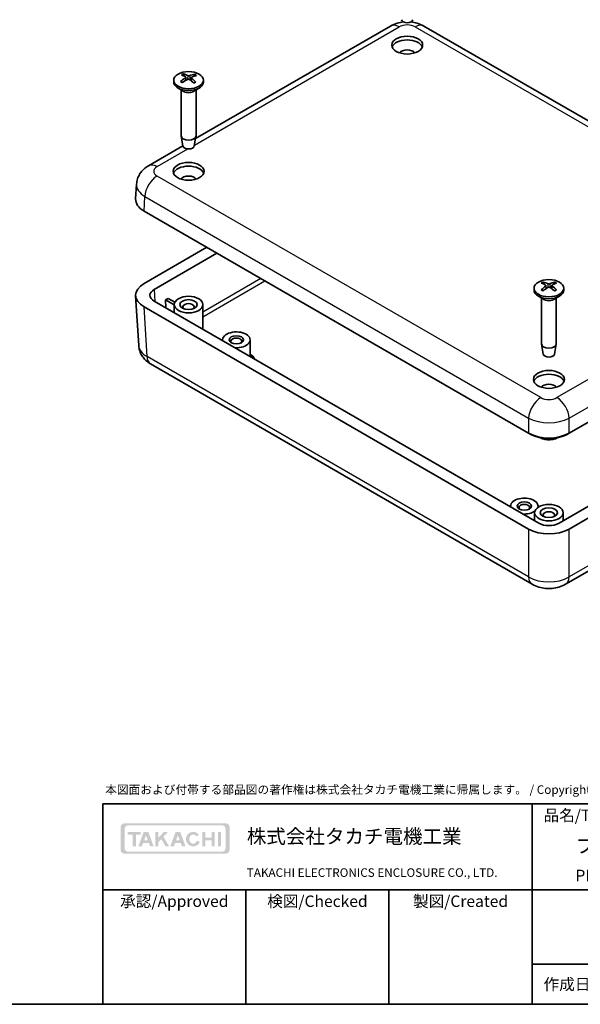
# Model space of a CAD drawing. Units: millimetres. Extents: x 14 to 2195, y 8 to 430.
# Drawn here: x 210 to 308, y 8 to 180 of the extents above; entities that cross this region are included whole.
import ezdxf
from ezdxf.enums import TextEntityAlignment as Align

# ---------------------------------------------------------------- set-up
doc = ezdxf.new("R2010")
doc.units = ezdxf.units.MM
doc.linetypes.add('CHAIN', pattern=[0.35429999999999995, 0.2362, -0.0295, 0.0591, -0.0295])
for name, color, linetype, lineweight in [('Border (ISO)', 7, 'Continuous', 35), ('Hatch (ISO)', 1, 'Continuous', 18), ('Title (ISO)', 7, 'Continuous', 35), ('Visible (ISO)', 7, 'Continuous', 35), ('Visible Narrow (ISO)', 7, 'Continuous', 25)]:
    doc.layers.add(name, color=color, linetype=linetype, lineweight=lineweight)
doc.styles.add('Note Text (TK)', font='txt')
doc.styles.add('takachi1', font='txt', dxfattribs={"height": 2.5})
doc.styles.add('文字スタイル67', font='arial.ttf')

# ---------------------------------------------------------------- blocks, each defined once
blk = doc.blocks.new('図面枠 tk図枠')
at = {"layer": 'Border (ISO)'}
blk.add_line((14.50000000000001, 8.000000000000007), (405.4999999999999, 8.000000000000007), dxfattribs=at)
blk = doc.blocks.new('表題欄 tk表題欄')
at = {"layer": 'Hatch (ISO)'}
h = blk.add_hatch(color=256, dxfattribs=at)
edge = h.paths.add_edge_path(flags=0)
edge.add_arc((95.57537688673352, 236.2990653650367), 0.5958259999999996, 269.9999999999897, 360)
edge.add_line((96.17120288673351, 236.2990653650368), (96.17120288673348, 239.7107813650365))
edge.add_arc((95.5753768867335, 239.7107813650366), 0.5958259999999996, 0, 90.0000000000068)
edge.add_line((95.57537688673342, 240.3066073650366), (79.13710888673356, 240.3066073650366))
edge.add_arc((79.13710888673353, 239.7107813650366), 0.5958259999999996, 89.99999999999744, 180)
edge.add_line((78.54128288673353, 239.7107813650365), (78.54128288673331, 236.2990653650368))
edge.add_arc((79.13710888673332, 236.2990653650365), 0.5958259999999996, 180, 270.0000000000231)
edge.add_line((79.13710888673356, 235.7032393650365), (95.57537688673342, 235.7032393650367))
edge = h.paths.add_edge_path()
edge.add_line((77.83935088673357, 239.9556413650366), (77.83935088673357, 236.0542053650368))
edge.add_arc((78.54128288673346, 236.0542053650367), 0.7019319999998935, 180, 270.0000000000087)
edge.add_line((78.54128288673357, 235.3522733650368), (96.17120288673352, 235.3522733650368))
edge.add_arc((96.17120288673351, 236.0542053650367), 0.7019319999998921, 270, 360)
edge.add_line((96.8731348867334, 236.0542053650368), (96.87313488673352, 239.9556413650366))
edge.add_arc((96.1712028867336, 239.9556413650367), 0.7019319999998921, 0, 90.00000000000873)
edge.add_line((96.17120288673348, 240.6575733650367), (78.54128288673357, 240.6575733650366))
edge.add_arc((78.54128288673357, 239.9556413650366), 0.7019319999999984, 90, 180)
for points in [[(79.07181288673355, 239.1476033650369), (79.07181288673355, 238.6578833650367), (79.92066088673353, 238.6578833650367), (79.92066088673353, 236.6581933650368), (80.50832488673353, 236.6581933650368), (80.50832488673353, 238.6578833650367), (81.35717288673355, 238.6578833650367), (81.35717288673355, 239.1476033650369)], [(85.68407849525303, 236.6581933650368), (84.9434673993943, 237.8918698287545), (84.41792288673358, 237.3246628822781), (84.41792288673358, 236.6581933650368), (83.89555488673355, 236.6581933650368), (83.89555488673355, 239.1476033650369), (84.41792288673358, 239.1476033650369), (84.41792288673358, 238.0993979968839), (85.38913556809511, 239.1476033650369), (86.10696490847272, 239.1476033650369), (85.31925422435492, 238.2974470774499), (86.30334488673353, 236.6581933650368)], [(92.09142939614459, 239.1476033650369), (92.09142939614459, 236.6581933650368), (92.60971639614465, 236.6581933650368), (92.60971639614465, 237.6580383650368), (93.76872039614462, 237.6580383650368), (93.76872039614462, 236.6581933650368), (94.28700739614459, 236.6581933650368), (94.28700739614459, 239.1476033650369), (93.76872039614462, 239.1476033650369), (93.76872039614462, 238.1477583650367), (92.60971639614465, 238.1477583650367), (92.60971639614465, 239.1476033650369)], [(94.84202339614467, 239.1476033650369), (94.84202339614467, 236.6581933650368), (95.36439139614473, 236.6581933650368), (95.36439139614473, 239.1476033650369)]]:
    blk.add_hatch(color=256, dxfattribs=at).paths.add_polyline_path(points)
h = blk.add_hatch(color=256, dxfattribs=at)
h.paths.add_polyline_path([(82.59020695886475, 237.7110913650368), (81.95242681460243, 237.7110913650368), (82.27131688673356, 238.5794973650367)], flags=0)
h.paths.add_polyline_path([(82.77903014574996, 237.1968853650368), (81.76360362771717, 237.1968853650368), (81.56578886050404, 236.6581933650368), (80.94907288673355, 236.6581933650368), (81.86321688673357, 239.1476033650369), (82.67941688673353, 239.1476033650369), (83.59356088673351, 236.6581933650368), (82.97684491296302, 236.6581933650368)])
h = blk.add_hatch(color=256, dxfattribs=at)
h.paths.add_polyline_path([(87.52707281460246, 237.7110913650368), (88.16485295886469, 237.7110913650368), (87.84596288673359, 238.5794973650367)], flags=0)
h.paths.add_polyline_path([(87.14043486050403, 236.6581933650368), (87.3382496277172, 237.1968853650368), (88.35367614574989, 237.1968853650368), (88.551490912963, 236.6581933650368), (89.16820688673343, 236.6581933650368), (88.25406288673352, 239.1476033650369), (87.43786288673356, 239.1476033650369), (86.52371888673358, 236.6581933650368)])
h = blk.add_hatch(color=256, dxfattribs=at)
edge = h.paths.add_edge_path()
edge.add_arc((90.52309888673334, 237.9028983650369), 1.273272000000011, 38.55054079078439, 336.5820184016556)
edge.add_line((91.69149139614446, 237.3968543650369), (91.17255542714857, 237.6216113977801))
edge.add_ellipse((90.52309888673352, 237.9028983650369), major_axis=(0, -0.7998759999999119), ratio=0.8673469387756529, start_angle=128.5505407907963, end_angle=426.582018401653, ccw=False)
edge.add_line((91.09381514418376, 238.3576891122095), (91.51887237036831, 238.6964075050431))
at = {"layer": 'Title (ISO)'}
for p, q in [((74.70882392282105, 244.052739026017), (255.7088239228211, 244.052739026017)), ((74.70882392282105, 209.052739026017), (74.70882392282105, 244.052739026017)), ((149.7088239228211, 244.052739026017), (149.7088239228211, 209.052739026017)), ((230.7088239228211, 244.052739026017), (230.7088239228211, 209.052739026017)), ((255.7088239228211, 244.052739026017), (255.7088239228211, 209.052739026017)), ((243.2088239228211, 239.552739026017), (251.2088239228211, 240.5527390260171)), ((243.2088239228211, 239.552739026017), (243.2088239228211, 235.552739026017)), ((251.2088239228211, 234.552739026017), (251.2088239228211, 240.5527390260171)), ((243.2088239228211, 235.552739026017), (251.2088239228211, 234.552739026017)), ((230.7088239228211, 231.052739026017), (255.7088239228211, 231.052739026017)), ((74.70882392282105, 229.052739026017), (230.7088239228211, 229.052739026017)), ((99.70882392282108, 229.052739026017), (99.70882392282108, 209.052739026017)), ((124.708823922821, 229.052739026017), (124.708823922821, 209.052739026017)), ((230.7088239228211, 220.052739026017), (255.7088239228211, 220.052739026017)), ((149.7088239228211, 216.052739026017), (230.7088239228211, 216.052739026017)), ((255.7088239228211, 209.052739026017), (74.70882392282105, 209.052739026017))]:
    blk.add_line(p, q, dxfattribs=at)
at = {"layer": 'Title (ISO)', "color": 4, "linetype": 'CHAIN', "lineweight": 18, "ltscale": 8.889559745788574}
blk.add_line((238.2088239228211, 241.552739026017), (238.2088239228211, 233.552739026017), dxfattribs=at)
at = {"layer": 'Title (ISO)', "color": 4, "linetype": 'CHAIN', "lineweight": 18, "ltscale": 20.00163269042969}
blk.add_line((252.2088239228211, 237.552739026017), (234.2088239228211, 237.552739026017), dxfattribs=at)
at = {"layer": 'Title (ISO)'}
for radius in [3, 2]:
    blk.add_circle((238.2088239228211, 237.552739026017), radius, dxfattribs=at)
at = {"layer": 'Title (ISO)', "color": 1, "char_height": 2.000000029802322, "line_spacing_factor": 1.5, "style": 'Note Text (TK)'}
for s, insert, attachment_point in [('\\fＭＳ Ｐゴシック|b0|i0;\\H2.0000;品名/Title', (151.708823922821, 242.052739026017), 4), ('\\fＭＳ Ｐゴシック|b0|i0;\\H2.0000;尺度/Scale', (232.7088239228211, 229.052739026017), 4), ('\\fＭＳ Ｐゴシック|b0|i0;\\H2.0000;承認/Approved', (87.20882392282108, 227.052739026017), 5), ('\\fＭＳ Ｐゴシック|b0|i0;\\H2.0000;検図/Checked', (112.208823922821, 227.052739026017), 5), ('\\fＭＳ Ｐゴシック|b0|i0;\\H2.0000;製図/Created', (137.2088239228211, 227.052739026017), 5), ('\\fＭＳ Ｐゴシック|b0|i0;\\H2.0000;作成日/Date', (151.708823922821, 212.552739026017), 4)]:
    blk.add_mtext(s, dxfattribs=dict(at, insert=insert, attachment_point=attachment_point))
at = {"layer": 'Title (ISO)', "color": 7, "line_spacing_factor": 1.5, "style": 'Note Text (TK)'}
for s, insert, char_height, attachment_point in [('株式会社タカチ電機工業', (99.87313488673345, 238.052739026017), 2.5, 4), ('\\fArial|b0|i0;\\H1.4986;TAKACHI ELECTRONICS ENCLOSURE CO., LTD.', (99.87313488673342, 232.052739026017), 1.49859994649887, 4), ('\\fＭＳ Ｐゴシック|b0|i0;\\H2.0000;/', (243.2088239228211, 214.552739026017), 2.000000029802322, 5)]:
    blk.add_mtext(s, dxfattribs=dict(at, insert=insert, char_height=char_height, attachment_point=attachment_point))
at = {"layer": 'Title (ISO)', "color": 7}
for tag, p, height, style in [('<品名>_001', (157.3395057354996, 235.5044435297737), 2.5, 'Note Text (TK)'), ('<Title>_001', (157.2777188673935, 230.5513747487906), 2.000000029802322, '文字スタイル67'), ('<尺度>_001', (241.3196193166189, 222.302739026017), 2.5, 'Note Text (TK)'), ('<ページ_No.>_001', (238.0980284456275, 213.302739026017), 2.5, 'Note Text (TK)'), ('<総ページ数>_001', (246.7855284409709, 213.302739026017), 2.5, 'Note Text (TK)'), ('作成日_001', (176.1150736592991, 211.2601253517655), 2.5, 'Note Text (TK)')]:
    blk.add_attdef(tag, p, '', height=height, dxfattribs=dict(at, style=style))
at = {"layer": 'Title (ISO)', "color": 7, "style": 'Note Text (TK)'}
blk.add_attdef('<承認>', text='', height=2.5, dxfattribs=at).set_placement((87.20882392282108, 217.052739026017), align=Align.MIDDLE_CENTER)

msp = doc.modelspace()

# ---------------------------------------------------------------- linework, layer by layer
at = {"layer": 'Visible (ISO)'}
for p, q in [((240.719753486297, 159.1677344864218), (274.7684169165176, 178.8257394834066)), ((280.5951210398809, 178.8257394834066), (339.3925218116307, 144.8790443201866)), ((236.8980027941258, 169.3739760856995), (236.8980027941258, 169.0473774533284)), ((238.990780060195, 169.8744340542189), (239.0456670323385, 169.363177114763)), ((240.0052448115218, 169.8230408320613), (239.9456264612388, 169.2677124160315)), ((242.0980027941259, 169.3739760856995), (242.0980027941259, 169.0473774533284)), ((238.5580533004647, 167.4671664361062), (237.6595251630408, 167.9859318981224)), ((238.1980027941259, 167.6750416928628), (238.1980027941259, 159.6576667726595)), ((240.437952287787, 167.4671664361062), (241.3364804252109, 167.9859318981224)), ((240.7980027941259, 167.6750416928628), (240.7980027941259, 159.6576667726595)), ((238.4979731418231, 157.8853880422754), (238.204432099605, 159.5831128586629)), ((240.4980324464286, 157.8853880422754), (240.7915734886468, 159.5831128586629)), ((232.491029398856, 154.4168784194506), (238.4980360551257, 157.8850253294717)), ((230.2566208126852, 148.6539369585448), (230.412080503871, 151.2241751251308)), ((298.8971261655242, 107.727240756516), (231.7176744493452, 146.5133152888634)), ((231.7176744493452, 133.8551313462031), (242.6799833094653, 140.1842233175332)), ((233.4886733427115, 132.8351323546136), (244.4488277946994, 139.1629804778287)), ((299.8305063197284, 133.0398782344158), (299.8305063197284, 132.7132796020448)), ((301.9219362584072, 133.5149139687267), (301.9789339215571, 132.9839965272986)), ((302.9390765544837, 133.5144517197931), (302.8820366147992, 132.9831404841573)), ((305.0305063197284, 133.0398782344158), (305.0305063197284, 132.7132796020448)), ((230.2566208126852, 131.7145096765218), (230.782471197549, 123.0205471529778)), ((300.6638162426265, 92.0115475353171), (233.4886733427115, 130.7951343714346)), ((235.4842854907032, 131.0297671210808), (235.9085495594152, 131.2747160953591)), ((236.9980027941258, 130.1558220284728), (235.4842854907032, 131.0297671210808)), ((235.5262254743974, 129.6187530997178), (235.4842854907032, 131.0297671210808)), ((235.9085495594152, 131.2747160953591), (237.0986684147749, 130.5876006538495)), ((301.4905568260672, 131.1330685848226), (300.5920286886434, 131.6518340468387)), ((301.1305063197284, 131.3409438415792), (301.1305063197283, 123.3235689213759)), ((303.3704558133895, 131.1330685848226), (304.2689839508134, 131.6518340468387)), ((303.7305063197284, 131.3409438415792), (303.7305063197284, 123.3235689213759)), ((348.3946008485824, 132.2246251226283), (305.9638864739326, 107.727240756516)), ((298.8971261655244, 90.98906084749756), (231.7176744493452, 129.775135379845)), ((236.9980027941258, 128.7690220679854), (236.9980027941258, 130.1821402011686)), ((241.9980027941258, 125.8822707220373), (241.9980027941258, 130.1821402011686)), ((245.448933879939, 123.8898747306882), (245.448933879939, 124.0298384638782)), ((250.248933879939, 121.118593438578), (250.248933879939, 124.0298384638782)), ((301.4304766674257, 121.5512901909918), (301.1369356252075, 123.2490150073793)), ((303.4305359720311, 121.5512901909918), (303.7240770142493, 123.2490150073793)), ((232.861420092534, 119.827843858658), (299.5171542580469, 81.34413779516703)), ((346.6236019552164, 116.5064442051993), (304.1971963968307, 92.0115475353171)), ((348.3946008485828, 115.4864452136098), (305.9638864739327, 90.98906084749756)), ((298.8971261655242, 107.727240756516), (299.2485258043889, 107.5243600804244)), ((305.6124868350678, 107.5243600804244), (305.9638864739326, 107.727240756516)), ((305.3438583814103, 81.34413779516704), (347.2508552053939, 105.5391536924228)), ((295.7383681579262, 94.85525631289833), (295.7383681579262, 94.99522004608829)), ((300.5383681579262, 94.79140745712085), (300.5383681579262, 94.99522004608829)), ((299.9305063197286, 92.43492421670167), (299.9305063197286, 93.84804234988484)), ((304.9305063197286, 92.43492421670163), (304.9305063197286, 93.84804234988484))]:
    msp.add_line(p, q, dxfattribs=at)
for centre, major_axis, ratio, start_param, end_param in [((277.6817689781993, 179.9884316377597), (-1.005000000000005, -1.3e-15), 0.5773502691896252, 0.0994957437244243, 3.042096909865425), ((277.6817689781993, 174.8445031779152), (2.699999999999982, 1e-16), 0.577350269189626, 0.211077002365773, 2.930515651223998), ((277.6817689781993, 173.8238824517555), (-1.45, -8.69e-14), 0.5773502691896257, 3.534303217058235, 5.890474743710241), ((239.6610314672761, 165.0502784350481), (2.933028689473221, -5.230000361940542), 0.4623967153245618, 2.451694561867117, 2.644963855801231), ((239.3471560829704, 164.8894983059876), (-2.504775878266104, 5.448087635017293), 0.6162162065394275, 5.636904023721589, 5.830173317655602), ((239.6303772970633, 164.8797273318144), (-3.076445574526653, -5.146945084819482), 0.6817659673469179, 3.654324849582977, 3.847594143517022), ((239.4980027941258, 169.0473774533284), (2.600000000000005, 7e-16), 0.5773502691896254, 3.141592653589794, 6.283185307179588), ((239.6441076435686, 164.8867605908514), (-2.65324943082234, -5.377344003968205), 0.6345824993120912, 3.97115927677939, 4.164428570713438), ((239.3656282911884, 165.0679766284723), (3.814215861373245, 4.62680434447156), 0.5811271842733547, 0.9705739397254156, 1.163843233659434), ((239.6488495052813, 165.0582056542989), (3.298299850012437, -5.00767203185087), 0.5155774234658638, 2.046966102890053, 2.240235396824125), ((239.3349741209755, 164.8974255252386), (-2.11416682872175, 5.611226220667303), 0.5630354983981296, 5.308787456033184, 5.502056749967194), ((239.3518979446831, 165.0609433694353), (3.434571059954238, 4.915209325481012), 0.533943716238529, 0.5563741331280952, 0.749643427062118), ((239.4980027941258, 159.6576667726596), (1.300000000000003, -2e-15), 0.5773502691896255, 3.141592653589804, 6.283185307179597), ((239.4980027941258, 157.9430239527113), (-1.005000000000004, -1.1e-15), 0.5773502691896255, 0.0994957437244247, 3.042096909865395), ((239.4980027941258, 152.7990954928666), (2.699999999999986, 1e-16), 0.577350269189626, 0.2110770023657841, 2.930515651224009), ((239.4980027941258, 151.778474766707), (-1.449999999999995, -8.66e-14), 0.5773502691896258, 3.534303217058257, 5.890474743710261), ((235.2596722360778, 148.5533132720425), (-5.006093587528566, -3.1e-15), 0.5766474987882249, 6.24832117717983, 7.067974482991413), ((235.2596722360778, 131.8151333630241), (-5.006093587528583, 0), 0.5766474987882249, 5.498396131367753, 7.067974482991418), ((235.2596722360778, 131.8151333630241), (-2.503046793764291, 0), 0.5766474987882249, 5.498396131367753, 7.067974482991418), ((302.4305063197284, 132.7132796020448), (2.600000000000004, -4.9e-15), 0.577350269189625, 3.141592653589812, 6.283185307179605), ((302.5852726541383, 128.5578014208905), (-2.380754907519532, -5.503414135742789), 0.6001090347832156, 3.945382155041587, 4.13865144897565), ((302.5854248730074, 128.7216109126287), (3.178835049575593, -5.084345464930663), 0.4988267326230534, 2.423621756176647, 2.616891050110741), ((302.2887262112963, 128.7291963972978), (3.556425762911308, 4.82777349013734), 0.5497148730328599, 0.9345749492471533, 1.127844243181162), ((302.288560065708, 128.5503997440267), (-2.7823281978025, 5.311705082069714), 0.649764078323111, 5.609391737611693, 5.802661031545709), ((302.5724525737488, 128.7291085136926), (3.55178486626532, -4.831188812594906), 0.549125295249548, 2.014369894370775, 2.207639188304831), ((302.5722864281604, 128.5503118604216), (-2.787466394988273, -5.309010470509841), 0.6503536561064232, 3.62265239549133, 3.815921689425378), ((302.2755877664494, 128.5578973450907), (-2.375911152507107, 5.505506995233411), 0.5994655156966208, 5.286560788201283, 5.4798300821353), ((302.2757399853186, 128.7217068368289), (3.183344765196304, 5.081523116651935), 0.4994702517096538, 0.5252379793748663, 0.7185072733088891), ((239.4980027941258, 129.7738919107048), (0.9999999999999984, 2e-16), 0.5773502691896257, 5.724195441154602, 9.983767826794363), ((247.848933879939, 124.0298384638782), (-2.399999999999998, -4e-16), 0.5773502691896258, 1.463871568257897, 6.390110065716574), ((247.848933879939, 123.7848894895999), (0.9499999999999976, 1e-16), 0.5773502691896257, 5.645349266282289, 10.06261400166665), ((302.4305063197284, 123.3235689213759), (1.300000000000003, -2.3e-15), 0.577350269189625, 3.1415926535898, 6.283185307179593), ((247.8489338799389, 120.3556038497034), (3.200000000000041, 3e-16), 0.5773502691896257, 0.1801329167800967, 0.722734247813416), ((302.4305063197284, 121.6089261014277), (-1.005000000000004, 8e-16), 0.577350269189625, 0.099495743724428, 3.042096909865398), ((302.4305063197283, 116.464997641583), (2.699999999999992, 3e-16), 0.5773502691896258, 0.2110770023657813, 2.930515651224011), ((302.4305063197283, 115.4443769154233), (-1.449999999999995, -8.66e-14), 0.5773502691896258, 3.534303217058257, 5.890474743710261), ((302.4305063197283, 109.7722141321552), (4.999999999999984, 3.1e-15), 0.578053896069617, 3.927599804572853, 5.497178156196522), ((302.4305063197284, 109.3614773875117), (4.499999999999987, 2.692e-13), 0.5773502691896258, 3.926990816986995, 5.497787143781888), ((298.1383681579262, 94.99522004608829), (-2.399999999999999, -5e-16), 0.5773502691896254, 2.978000086000439, 6.390110065716587), ((298.1383681579262, 94.75027107180998), (0.9500000000000003, 2e-16), 0.5773502691896257, 5.645349266282312, 10.06261400166667), ((298.1383681579262, 94.99522004608829), (-2.399999999999996, 1.435e-13), 0.5773502691896257, 1.463871568258024, 2.438072500744693), ((302.4305063197286, 93.43979405942098), (1, 2e-16), 0.5773502691896257, 5.724195441154601, 9.983767826794363), ((302.4305063197286, 93.03403422313667), (-2.499999999999999, 2.5e-15), 0.5780538960696172, 0.786007150983065, 2.355585502606743), ((302.4305063197286, 93.03403422313667), (-5, 5e-15), 0.5780538960696173, 0.786007150983065, 2.355585502606739)]:
    msp.add_ellipse(centre, major_axis=major_axis, ratio=ratio, start_param=start_param, end_param=end_param, dxfattribs=at)
for centre, major_axis, ratio in [((277.6817689781993, 175.4977004426574), (-2.699999999999991, -6e-16), 0.5773502691896258), ((239.4980027941258, 169.3739760856995), (2.600000000000005, -1.52e-13), 0.5773502691896253), ((239.4980027941258, 153.4522927576088), (-2.699999999999991, -6e-16), 0.5773502691896258), ((302.4305063197284, 133.0398782344158), (2.600000000000005, -1.575e-13), 0.5773502691896246), ((239.4980027941258, 130.1821402011686), (-2.5, -3e-16), 0.5773502691896257), ((239.4980027941258, 130.1821402011686), (-1.5, -2e-16), 0.5773502691896258), ((247.848933879939, 124.0298384638782), (-1.25, -1e-16), 0.5773502691896257), ((302.4305063197283, 117.1181949063251), (-2.699999999999991, -6e-16), 0.5773502691896258), ((298.1383681579262, 94.99522004608829), (-1.25, -1e-16), 0.5773502691896257), ((302.4305063197286, 93.84804234988486), (-2.5, -3e-16), 0.5773502691896257), ((302.4305063197286, 93.84804234988486), (-1.5, -2e-16), 0.5773502691896258)]:
    msp.add_ellipse(centre, major_axis=major_axis, ratio=ratio, dxfattribs=at)
for points, knots in [([(274.7684169165176, 178.8257394834066), (275.1519252013383, 179.0471580948843), (275.5393182210253, 179.2037030634517), (276.3020136842564, 179.4281392981543), (276.6778224564886, 179.4982807661859), (277.0543368391222, 179.5351642733733)], [-0.7847891758118374, -0.7847891758118374, -0.7847891758118374, -0.7847891758118374, -0.4708735054871028, -0.4708735054871028, -0.1680811206986689, -0.1680811206986689, -0.1680811206986689, -0.1680811206986689]), ([(278.3092011172765, 179.5351642733733), (278.6857154999101, 179.4982807661858), (279.0615242721421, 179.4281392981543), (279.8242197353733, 179.2037030634517), (280.2116127550603, 179.0471580948843), (280.5951210398809, 178.8257394834066)], [0.1680811206987178, 0.1680811206987178, 0.1680811206987178, 0.1680811206987178, 0.4708735054871013, 0.4708735054871013, 0.784789175811836, 0.784789175811836, 0.784789175811836, 0.784789175811836]), ([(238.5643944579187, 170.4635983935983), (238.5707333004566, 170.4620629989234), (238.5775773178955, 170.4591123256594), (238.5919658859135, 170.4505354688105), (238.6016873211182, 170.4422557505324), (238.616532475624, 170.4252656347899), (238.6243022703681, 170.4135967852441), (238.6338912888326, 170.3943482914947), (238.6378777674784, 170.3839598876147), (238.6404042776322, 170.374392941201)], [0.0118419235258098, 0.0118419235258098, 0.0118419235258098, 0.0118419235258098, 0.0144214474114773, 0.0144214474114773, 0.0180463290480594, 0.0180463290480594, 0.0216199422312016, 0.0216199422312016, 0.0245028917700755, 0.0245028917700755, 0.0245028917700755, 0.0245028917700755]), ([(240.50428057794, 170.3100902467478), (240.5072355119644, 170.3194680863896), (240.5118187054696, 170.3295608413524), (240.5227463812011, 170.3481015205769), (240.5315347076716, 170.3591991241612), (240.5482365469888, 170.375100886184), (240.5591259019741, 170.3826695436776), (240.5751811469674, 170.3901961059304), (240.5827989152357, 170.3926478556406), (240.5898342269222, 170.3937218494423)], [0.0329150768360154, 0.0329150768360154, 0.0329150768360154, 0.0329150768360154, 0.0357980263748801, 0.0357980263748801, 0.0393716395580223, 0.0393716395580223, 0.0429965211946043, 0.0429965211946043, 0.0455760450802628, 0.0455760450802628, 0.0455760450802628, 0.0455760450802628]), ([(238.113551382671, 169.125265974288), (238.1197786942274, 169.1309856520621), (238.1266851581816, 169.1359738229319), (238.1415407100131, 169.1442810665503), (238.1519291108262, 169.1476117675105), (238.1684075191447, 169.1487063191966), (238.1774248277034, 169.1467295082615), (238.1860001145168, 169.1417274927433), (238.1880324935524, 169.1402448186236), (238.189976179856, 169.13853001809)], [0.0118419235258097, 0.0118419235258097, 0.0118419235258097, 0.0118419235258097, 0.0144214474114773, 0.0144214474114773, 0.0180463290480594, 0.0180463290480594, 0.0216199422312016, 0.0216199422312016, 0.0227327815468439, 0.0227327815468439, 0.0227327815468439, 0.0227327815468439]), ([(238.4487848547382, 168.9661091734939), (238.436295204104, 168.9725347821668), (238.4240030440992, 168.9790683262803), (238.3907374889009, 168.9973322251795), (238.3701871589006, 169.0092759921915), (238.3304106381904, 169.0337408336228), (238.3111844790357, 169.0462619005782), (238.2741192484715, 169.0718216148541), (238.256280213687, 169.0848602469501), (238.2220447400022, 169.1113916228411), (238.2056483419556, 169.1248843397184), (238.1899966922847, 169.1385708151938)], [4.595181058250639, 4.595181058250639, 4.595181058250639, 4.595181058250639, 4.62757077053576, 4.62757077053576, 4.684317269938059, 4.684317269938059, 4.741063769340358, 4.741063769340358, 4.797810268742656, 4.797810268742656, 4.854556768144957, 4.854556768144957, 4.854556768144957, 4.854556768144957]), ([(238.9379245884458, 169.9474142747503), (238.9567645250412, 169.9358912954361), (238.9722545330531, 169.9209697127699), (238.9903970463997, 169.8876189273581), (238.9930481692493, 169.8691895051159), (238.9868326289313, 169.8341338885436), (238.9775386914788, 169.8151700297603), (238.9506477058004, 169.783765082871), (238.9355090167002, 169.770797975139), (238.9184742972199, 169.7594857223604)], [0, 0, 0, 0, 0.0090810801806168, 0.0090810801806168, 0.0181621603612337, 0.0181621603612337, 0.027253498347507, 0.027253498347507, 0.0342554004687288, 0.0342554004687288, 0.0342554004687288, 0.0342554004687288]), ([(239.3012034149956, 169.5104307974165), (239.3247592043639, 169.5233850018999), (239.3536606879698, 169.534092858869), (239.4152997682418, 169.5468039980093), (239.4480377709984, 169.5488064969621), (239.5082918744781, 169.5449500593779), (239.5398236887466, 169.5388252447606), (239.5899769985013, 169.5208508069386), (239.609960629837, 169.5106809279105), (239.6267052159278, 169.4992011665414)], [0, 0, 0, 0, 0.0090810801806168, 0.0090810801806168, 0.0181621603612336, 0.0181621603612336, 0.027253498347507, 0.027253498347507, 0.0342554004687277, 0.0342554004687277, 0.0342554004687277, 0.0342554004687277]), ([(239.6948021732561, 170.1571534030497), (239.6712463838878, 170.1483531226034), (239.6423449002819, 170.1411746589816), (239.58070582001, 170.1329366281931), (239.5479678172533, 170.1318778741642), (239.4877137137736, 170.1351985243315), (239.456181899505, 170.1398054242942), (239.4060285897504, 170.1528820221126), (239.3860449584147, 170.1601927955389), (239.3693003723239, 170.1683830339249)], [0, 0, 0, 0, 0.0090810801806168, 0.0090810801806168, 0.0181621603612336, 0.0181621603612336, 0.027253498347507, 0.027253498347507, 0.0342554004687278, 0.0342554004687278, 0.0342554004687278, 0.0342554004687278]), ([(240.0580809998059, 169.7201699257159), (240.0392410632105, 169.7358468290673), (240.0237510551986, 169.7542978050807), (240.005608541852, 169.7921216988442), (240.0029574190024, 169.8114948660105), (240.0091729593204, 169.8460146951657), (240.0184668967729, 169.8634606392945), (240.0453578824513, 169.8899677461803), (240.0604965715515, 169.9000757483104), (240.0775312910318, 169.9080984781059)], [0, 0, 0, 0, 0.0090810801806168, 0.0090810801806168, 0.0181621603612337, 0.0181621603612337, 0.027253498347507, 0.027253498347507, 0.0342554004687278, 0.0342554004687278, 0.0342554004687278, 0.0342554004687278]), ([(240.6973223426231, 169.054908406158), (240.6786715958955, 169.0422061312775), (240.659332850563, 169.029765088424), (240.6193426639344, 169.0054644578261), (240.5986912533947, 168.9936048768536), (240.5561453842762, 168.9705221191407), (240.5342509516882, 168.9592989446703), (240.4892941118963, 168.9375397535194), (240.4662317266108, 168.9270037365603), (240.4270722589084, 168.9101346697524), (240.4112831410313, 168.9035939692173), (240.3952697884317, 168.8972186218947)], [2.999681473738242, 2.999681473738242, 2.999681473738242, 2.999681473738242, 3.056332817223195, 3.056332817223195, 3.112984160708147, 3.112984160708147, 3.1696355041931, 3.1696355041931, 3.226286847678052, 3.226286847678052, 3.263611241436213, 3.263611241436213, 3.263611241436213, 3.263611241436213]), ([(240.6973262515464, 169.0548977447154), (240.697975086207, 169.0553471669374), (240.6986272211981, 169.0557615504959), (240.7051396344896, 169.0595247549959), (240.7131675160193, 169.0609135163646), (240.7277608403985, 169.0587470072029), (240.7369176478058, 169.0547420074429), (240.749954036034, 169.0454725074242), (240.7559963390439, 169.0400376113048), (240.761424480845, 169.0339158268803)], [0.0354004709402273, 0.0354004709402273, 0.0354004709402273, 0.0354004709402273, 0.0357980263748801, 0.0357980263748801, 0.0393716395580223, 0.0393716395580223, 0.0429965211946043, 0.0429965211946043, 0.0455760450802627, 0.0455760450802627, 0.0455760450802627, 0.0455760450802627]), ([(230.412080503871, 151.2241751251308), (230.431235131456, 151.5408614282505), (230.4922495478319, 151.8519330491904), (230.6793150094543, 152.428832692975), (230.8046196017185, 152.6945606351023), (231.0912834374525, 153.1696605845203), (231.2523528900186, 153.3794672355011), (231.5899875362253, 153.7490838956021), (231.7666365374848, 153.909201683506), (232.1254714122156, 154.190154274911), (232.3077939026695, 154.3110873564022), (232.491029398856, 154.4168784194506)], [0.0348641299997502, 0.0348641299997502, 0.0348641299997502, 0.0348641299997502, 0.1848491391621677, 0.1848491391621677, 0.3348341483245854, 0.3348341483245854, 0.484819157487003, 0.484819157487003, 0.6348041666494205, 0.6348041666494205, 0.7847891758118382, 0.7847891758118382, 0.7847891758118382, 0.7847891758118382]), ([(301.1036641286529, 132.7448610170278), (301.1095058435701, 132.7507868258116), (301.1159956609333, 132.7560037963282), (301.1299746858503, 132.7648035154941), (301.1397702588985, 132.7684789454116), (301.155342312301, 132.7701208978389), (301.163884557724, 132.7684439925011), (301.1713889128865, 132.7641006385849), (301.1726788530497, 132.7632225084385), (301.1739442837851, 132.7622309527385)], [0.0118419235258097, 0.0118419235258097, 0.0118419235258097, 0.0118419235258097, 0.0144214474114773, 0.0144214474114773, 0.0180463290480594, 0.0180463290480594, 0.0216199422312016, 0.0216199422312016, 0.0223621241710827, 0.0223621241710827, 0.0223621241710827, 0.0223621241710827]), ([(301.454709354247, 132.5965223162183), (301.4404440341774, 132.6029968549929), (301.4263927662856, 132.6096072348791), (301.3901400496427, 132.6272790919485), (301.3683026795583, 132.6385529656149), (301.3258775736396, 132.6617348582761), (301.3052898641881, 132.6736428747731), (301.2654335225074, 132.6980377116461), (301.2461649214845, 132.7105245248481), (301.2090098837229, 132.7360175486649), (301.1911234832431, 132.7490237445315), (301.173956024581, 132.7622580616183)], [4.592673348373155, 4.592673348373155, 4.592673348373155, 4.592673348373155, 4.627636127337494, 4.627636127337494, 4.684335043978762, 4.684335043978762, 4.741033960620031, 4.741033960620031, 4.797732877261299, 4.797732877261299, 4.85443179390257, 4.85443179390257, 4.85443179390257, 4.85443179390257]), ([(301.4166917232184, 134.0962398434209), (301.4233875951382, 134.0949270730693), (301.4306279051901, 134.0922169508268), (301.4458694658778, 134.0841461570279), (301.4561879891514, 134.0762087080195), (301.471981269553, 134.0597418765317), (301.480270516029, 134.0483473048152), (301.4905411395549, 134.0294380006487), (301.4948309344559, 134.0191909500607), (301.4975746181505, 134.009714015081)], [0.0118419235258098, 0.0118419235258098, 0.0118419235258098, 0.0118419235258098, 0.0144214474114773, 0.0144214474114773, 0.0180463290480594, 0.0180463290480594, 0.0216199422312016, 0.0216199422312016, 0.0245028917700755, 0.0245028917700755, 0.0245028917700755, 0.0245028917700755]), ([(301.8597741486398, 133.5940029282748), (301.8799735895764, 133.5831467157728), (301.8971449590931, 133.5687829678867), (301.9188994078359, 133.5361135962658), (301.9234811309995, 133.5178077062616), (301.9208382509213, 133.4826007937132), (301.9134245007979, 133.4633515786489), (301.8895452437618, 133.4310795095093), (301.875614316778, 133.417615911913), (301.8595992058262, 133.405739189835)], [0, 0, 0, 0, 0.0090810801806168, 0.0090810801806168, 0.0181621603612337, 0.0181621603612337, 0.027253498347507, 0.027253498347507, 0.0342554004687288, 0.0342554004687288, 0.0342554004687288, 0.0342554004687288]), ([(302.2671588955423, 133.1701818763363), (302.2895598109148, 133.183920991017), (302.3174950963394, 133.1955995825035), (302.3779539333048, 133.2103960735171), (302.4104779719487, 133.213513205081), (302.4709941277458, 133.2117194438479), (302.5030201935915, 133.2066801558912), (302.5546754031399, 133.1904445404115), (302.575518980146, 133.1809719631665), (302.5932412557428, 133.1700808730557)], [0, 0, 0, 0, 0.0090810801806168, 0.0090810801806168, 0.0181621603612336, 0.0181621603612336, 0.027253498347507, 0.027253498347507, 0.0342554004687277, 0.0342554004687277, 0.0342554004687277, 0.0342554004687277]), ([(302.5938537439145, 133.8292066215627), (302.5714528285419, 133.819621430919), (302.5435175431174, 133.8114722327798), (302.483058706152, 133.8011488501179), (302.4505346675081, 133.7989754634781), (302.3900185117109, 133.8002334372941), (302.3579924458653, 133.8037548105963), (302.3063372363168, 133.8150925860724), (302.2854936593108, 133.8217060577156), (302.267771383714, 133.8293076248432)], [0, 0, 0, 0, 0.0090810801806168, 0.0090810801806168, 0.0181621603612336, 0.0181621603612336, 0.027253498347507, 0.027253498347507, 0.0342554004687278, 0.0342554004687278, 0.0342554004687278, 0.0342554004687278]), ([(303.0012384908171, 133.4053855696242), (302.9810390498805, 133.4203957061632), (302.9638676803636, 133.4382888473965), (302.9421132316209, 133.4754313273693), (302.9375315084573, 133.4946809622975), (302.9401743885354, 133.5293520874288), (302.9475881386588, 133.5470833878386), (302.971467395695, 133.5744576169747), (302.9853983226788, 133.5850621089691), (303.0014134336306, 133.593649308064)], [0, 0, 0, 0, 0.0090810801806168, 0.0090810801806168, 0.0181621603612337, 0.0181621603612337, 0.027253498347507, 0.027253498347507, 0.0342554004687278, 0.0342554004687278, 0.0342554004687278, 0.0342554004687278]), ([(303.364775295337, 134.0091356538546), (303.3675228324278, 134.018610887941), (303.3718179943938, 134.0288552793577), (303.3821006582776, 134.0477582171894), (303.390399065789, 134.0591476509174), (303.4062090458719, 134.075604693366), (303.41653807383, 134.0835357468417), (303.4317946252012, 134.0915970939187), (303.4390418946423, 134.0943027286659), (303.4457440308524, 134.0956113490144)], [0.0329150768360154, 0.0329150768360154, 0.0329150768360154, 0.0329150768360154, 0.0357980263748801, 0.0357980263748801, 0.0393716395580223, 0.0393716395580223, 0.0429965211946043, 0.0429965211946043, 0.0455760450802628, 0.0455760450802628, 0.0455760450802628, 0.0455760450802628]), ([(303.6860790738765, 132.7615053234938), (303.6688846276715, 132.7482798659007), (303.6509717520815, 132.735283137348), (303.613764936628, 132.7098101947086), (303.5944710329277, 132.6973339951924), (303.5545653848665, 132.6729614546441), (303.5339536716138, 132.661065120673), (303.49148196542, 132.6379075807213), (303.4696219987741, 132.6266463771716), (303.4333162491232, 132.6089871180665), (303.4192335084196, 132.6023767196115), (303.4049364748365, 132.5959026801527)], [2.99955216294628, 2.99955216294628, 2.99955216294628, 2.99955216294628, 3.056250220391937, 3.056250220391937, 3.112948277837593, 3.112948277837593, 3.169646335283249, 3.169646335283249, 3.226344392728905, 3.226344392728905, 3.261351389207847, 3.261351389207847, 3.261351389207847, 3.261351389207847]), ([(303.6860906528968, 132.7614785123674), (303.687344364959, 132.7624587690556), (303.6886219178851, 132.7633273877341), (303.6961077520349, 132.7676596420398), (303.7046410982005, 132.7693312582514), (303.7201961964899, 132.7676796642587), (303.7299806921504, 132.7639981694587), (303.7439433548652, 132.7551897954177), (303.7504253996585, 132.7499688068959), (303.7562599265597, 132.7440393814224)], [0.035062263336701, 0.035062263336701, 0.035062263336701, 0.035062263336701, 0.0357980263748801, 0.0357980263748801, 0.0393716395580223, 0.0393716395580223, 0.0429965211946043, 0.0429965211946043, 0.0455760450802627, 0.0455760450802627, 0.0455760450802627, 0.0455760450802627]), ([(230.782471197549, 123.0205471529778), (230.801625825134, 122.7038608498581), (230.8626402415099, 122.3927892289182), (231.0497057031323, 121.8158895851336), (231.1750102953965, 121.5501616430063), (231.4616741311304, 121.0750616935883), (231.6227435836966, 120.8652550426075), (231.9603782299032, 120.4956383825065), (232.1370272311629, 120.3355205946026), (232.4958621058935, 120.0545680031977), (232.6781845963475, 119.9336349217064), (232.861420092534, 119.827843858658)], [0.0348641299997498, 0.0348641299997498, 0.0348641299997498, 0.0348641299997498, 0.1848491391621667, 0.1848491391621667, 0.3348341483245836, 0.3348341483245836, 0.4848191574870006, 0.4848191574870006, 0.6348041666494176, 0.6348041666494176, 0.7847891758118344, 0.7847891758118344, 0.7847891758118344, 0.7847891758118344]), ([(300.9557988579511, 106.9068736922636), (301.1033481200209, 106.8323918128262), (301.261684717681, 106.7710186961858), (301.6381913715525, 106.6602251490768), (301.8609733067309, 106.6187390091761), (302.3149433552558, 106.5772086612983), (302.5460692842009, 106.5772086612983), (303.0000393327258, 106.6187390091761), (303.2228212679042, 106.6602251490768), (303.5993279217757, 106.7710186961858), (303.7576645194358, 106.8323918128262), (303.9052137815056, 106.9068736922636)], [-0.7176443613622084, -0.7176443613622084, -0.7176443613622084, -0.7176443613622084, -0.4708735054871016, -0.4708735054871016, -0.1569578351623672, -0.1569578351623672, 0.1569578351623672, 0.1569578351623672, 0.4708735054871016, 0.4708735054871016, 0.7176443613622022, 0.7176443613622022, 0.7176443613622022, 0.7176443613622022]), ([(299.5171542580469, 81.34413779516704), (299.9006625428675, 81.12271918368941), (300.2880555625546, 80.9661742151219), (301.0645074204759, 80.73768992509952), (301.4541727903607, 80.66649717413306), (302.2349703030579, 80.59506780906847), (302.6260423363992, 80.59506780906847), (303.4068398490965, 80.66649717413306), (303.7965052189812, 80.73768992509952), (304.5729570769026, 80.9661742151219), (304.9603500965897, 81.12271918368941), (305.3438583814103, 81.34413779516704)], [-0.7847891758118345, -0.7847891758118345, -0.7847891758118345, -0.7847891758118345, -0.4708735054871, -0.4708735054871, -0.1569578351623654, -0.1569578351623654, 0.1569578351623692, 0.1569578351623692, 0.4708735054871038, 0.4708735054871038, 0.7847891758118383, 0.7847891758118383, 0.7847891758118383, 0.7847891758118383])]:
    msp.add_open_spline(points, degree=3, knots=knots, dxfattribs=at)
for points, weights in [([(238.7199943728713, 170.0730166582531), (238.6821094909967, 170.2164709392534), (238.6404042776322, 170.374392941201)], [1.197170418013428, 1.178980969839003, 1.158392352181848]), ([(240.50428057794, 170.3100902467477), (240.4626512229991, 170.1779744662249), (240.424298447512, 170.0562583790151)], [1.158392352333543, 1.175918243700932, 1.191705666746034]), ([(301.5772488346775, 133.7345132436293), (301.5391678321279, 133.8660472413789), (301.4975746181505, 134.0097140150809)], [1.194136009509242, 1.177272992246876, 1.158392352181848]), ([(303.364775295337, 134.0091356538545), (303.3231827555428, 133.8656984452631), (303.285097597934, 133.7343581655131)], [1.158392352333543, 1.177245770937956, 1.194087380428191])]:
    msp.add_rational_spline(points, weights, degree=2, dxfattribs=at)
at = {"layer": 'Visible Narrow (ISO)'}
for p, q in [((240.5248701510611, 158.0406066680082), (276.2684169165176, 178.6771530148365)), ((279.095121039881, 178.6771530148365), (339.5874051468666, 143.751916501773)), ((238.9184742972199, 169.7594857223604), (238.9509038634593, 169.3051389939356)), ((239.3693003723239, 170.1683830339249), (239.3214899255834, 169.520470149141)), ((239.6948021732561, 170.1571534030497), (239.7424272194287, 169.4181752207577)), ((240.0580809998059, 169.7201699257159), (240.0174012757357, 169.2120616578101)), ((233.991029398856, 154.2682919508805), (239.3603267842353, 157.3682572416883)), ((301.0171542580467, 113.938742334146), (233.991029398856, 152.6362935643372)), ((231.7176744493452, 146.5133152888634), (231.8710013063336, 149.0482909908477)), ((231.8710013063336, 149.0482909908477), (298.8971261655242, 110.3507397606565)), ((346.1212458990716, 138.3476033981021), (303.84385838141, 113.938742334146)), ((252.1454921997484, 134.7193092117115), (241.9980027941258, 128.8606534717764)), ((241.9980027941258, 128.0586532445436), (252.8400447703729, 134.3183090980951)), ((305.9638864739325, 110.3507397606565), (348.2412739915941, 134.7596008246125)), ((233.4886733427115, 132.8351323546136), (233.6165264246048, 130.7213183601868)), ((301.8595992058262, 133.405739189835), (301.8958977348408, 132.9268535575535)), ((302.267771383714, 133.8293076248432), (302.2200983288771, 133.1410677905154)), ((302.5938537439145, 133.8292066215627), (302.6415258996431, 133.1401437159693)), ((303.0012384908171, 133.4053855696242), (302.9648660680006, 132.9260190778866)), ((232.2413920000115, 121.1164353209028), (231.7176744493452, 129.775135379845)), ((298.8971261655244, 82.63272925741185), (232.2413920000115, 121.1164353209028)), ((298.8971261655242, 110.3507397606565), (298.8971261655242, 107.727240756516)), ((305.9638864739326, 107.727240756516), (305.9638864739325, 110.3507397606565)), ((299.2485258043889, 107.5427688394705), (299.2485258043889, 107.5243600804244)), ((305.6124868350678, 107.5243600804244), (305.6124868350678, 107.5427688394705)), ((347.8708832979164, 106.8277451546676), (305.9638864739327, 82.6327292574119)), ((298.8971261655244, 90.98906084749756), (298.8971261655244, 82.63272925741185)), ((305.9638864739327, 82.63272925741185), (305.9638864739327, 90.98906084749756))]:
    msp.add_line(p, q, dxfattribs=at)
for centre, major_axis, ratio, start_param, end_param in [((276.2684169165177, 176.2276632720533), (-1.500000000000033, 2.598076211353326), 0.577350269189621, 5.497787143782141, 6.283185307179577), ((277.6817689781993, 177.8591636645808), (1.999999999999993, 2e-16), 0.578053896069617, 0.7860071509830587, 2.355585502606734), ((279.095121039881, 176.2276632720533), (1.499999999999992, 2.598076211353305), 0.5773502691896258, 2.96e-14, 0.7853981633974695), ((239.4980027941258, 169.6642849985149), (-1.669829403296898, -2.2e-15), 0.5773502691896254, 5.30569372006959, 5.570512928492888), ((239.4980027941258, 169.6239726705603), (1.557198434130343, -9.14e-14), 0.5773502691896253, 2.154036913578945, 2.383200208539792), ((239.4980027941258, 169.6239726705603), (1.557198434130331, 1.9e-15), 0.5773502691896254, 0.645018588257468, 0.8681881010092), ((239.4980027941258, 169.6642849985149), (-1.669829403296885, -1.02e-13), 0.5773502691896253, 3.734897393274325, 3.999716601697701), ((239.4980027941258, 169.664284998515), (1.669829403296885, 1.015e-13), 0.5773502691896254, 3.734897393274325, 3.999716601697701), ((239.4980027941258, 169.6642849985149), (1.669829403296882, 1.9e-15), 0.5773502691896254, 5.305693720069572, 5.570512928492875), ((239.4980027941258, 167.9521115023772), (1.300000000000003, 7.9e-14), 0.5773502691896252, 3.673877252329923, 5.7509007084387), ((239.4980027941258, 168.0098465292962), (-1.329289321881348, 7.76e-14), 0.5773502691896253, 0.7853981633976855, 2.35619449019259), ((233.991029398856, 151.8188022080973), (-1.500000000000004, 2.598076211353339), 0.5773502691896258, 5.49778714378214, 6.283185307179595), ((235.4078285135491, 153.4522927576088), (-2.002437435011425, -1.3e-15), 0.5766474987882252, 5.498396131367744, 7.067974482991424), ((233.991029398856, 150.186803821554), (-1.499999999999838, -2.598076211353411), 0.577350269189626, 3.926990816986982, 5.462880558742008), ((235.4078285135491, 151.0028030148256), (-4.997692793148828, 0.1811578274057676), 0.5769850009364025, 6.269232849196062, 7.088886155007649), ((302.4305063197284, 133.3301871472313), (1.669829403296885, 9.87e-14), 0.577350269189625, 3.794044713969585, 4.05886392239296), ((302.4305063197284, 133.3301871472313), (-1.669829403296898, 1.2e-15), 0.577350269189625, 5.364841040764797, 5.629660249188082), ((302.4305063197284, 133.2898748192766), (1.557198434130369, -9.37e-14), 0.577350269189625, 2.213184234274185, 2.439165468177492), ((302.4305063197284, 133.2898748192766), (1.557198434130335, -1e-15), 0.577350269189625, 0.7014080549202087, 0.9273354217044236), ((302.4305063197284, 133.3301871472313), (1.669829403296882, -1.4e-15), 0.5773502691896248, 5.364841040764797, 5.629660249188098), ((302.4305063197284, 133.3301871472313), (-1.669829403296884, -9.85e-14), 0.577350269189625, 3.794044713969569, 4.058863922392944), ((302.4305063197284, 131.6180136510936), (1.300000000000003, 7.66e-14), 0.577350269189625, 3.673877252329948, 5.750900708438702), ((302.4305063197284, 131.6757486780125), (-1.329289321881348, 8.04e-14), 0.577350269189625, 0.785398163397705, 2.356194490192573), ((235.778219207227, 123.241919263283), (-4.997692793148845, -0.1811578274057701), 0.5769850009364021, 0.0139524579835291, 0.7638775037956114), ((234.361420092534, 122.4259200700113), (-1.499999999999993, -2.59807621135331), 0.5773502691896261, 5.532693728822017, 6.283185307179589), ((247.8489338799392, 120.0290052173324), (-3.199999999999751, -1.914e-13), 0.5773502691896257, 3.601054092946014, 3.864326901402875), ((301.0171542580467, 111.4892525913628), (-1.499999999999838, -2.598076211353411), 0.577350269189626, 3.926990816986982, 5.462880558742008), ((302.4305063197283, 114.7567316844017), (-1.999999999999993, -1.3e-15), 0.5780538960696172, 0.7860071509830675, 2.355585502606722), ((303.84385838141, 111.4892525913628), (-1.50000000000015, 2.598076211353231), 0.5773502691896273, 3.961897402026913, 5.497787143781919), ((302.4305063197283, 112.3072419416185), (4.999999999999983, 5.6e-15), 0.5530456884409699, 3.927599804572846, 5.497178156196521), ((301.0171542580469, 83.94221400652035), (-1.5, -2.598076211353318), 0.577350269189626, 5.532693728822026, 6.283185307179592), ((302.4305063197286, 84.760203356776), (-5, 5.3e-15), 0.6013744269605935, 0.786007150983065, 2.355585502606739), ((303.8438583814103, 83.94221400652035), (1.5, -2.598076211353327), 0.5773502691896258, 9e-16, 0.7504915783575634)]:
    msp.add_ellipse(centre, major_axis=major_axis, ratio=ratio, start_param=start_param, end_param=end_param, dxfattribs=at)

# ---------------------------------------------------------------- block references
msp.add_blockref('図面枠 tk図枠', (0, 0))
ref = msp.add_blockref('表題欄 tk表題欄', (149.7911760771789, -201.0527390260171))
ref.add_attrib('<品名>_001', 'プラスチックケース', (307.1306818126786, 34.45170450375671), dxfattribs={"layer": 'Title (ISO)', "color": 7, "height": 2.5, "style": 'Note Text (TK)'})
ref.add_attrib('<尺度>_001', '1:1', (391.1107953937978, 21.25000000000003), dxfattribs={"layer": 'Title (ISO)', "color": 7, "height": 2.5, "style": 'Note Text (TK)'})
ref.add_attrib('作成日_001', '2023/05/02', (325.6576701910234, 10.20738632574849), dxfattribs={"layer": 'Title (ISO)', "color": 7, "height": 2.5, "style": 'Note Text (TK)'})
ref.add_attrib('<Title>_001', 'PLASTIC ENCLOSURE', (307.0688949445724, 29.49863572277356), dxfattribs={"layer": 'Title (ISO)', "color": 7, "height": 2.000000029802322, "style": '文字スタイル67'})
ref.add_attrib('<ページ_No.>_001', '1', (387.8892045228064, 12.25000000000001), dxfattribs={"layer": 'Title (ISO)', "color": 7, "height": 2.5, "style": 'Note Text (TK)'})
ref.add_attrib('<総ページ数>_001', '4', (396.5767045181498, 12.25000000000001), dxfattribs={"layer": 'Title (ISO)', "color": 7, "height": 2.5, "style": 'Note Text (TK)'})

# ---------------------------------------------------------------- texts
at = {"insert": (224.9269339644961, 46.24116918971936), "char_height": 1.5, "attachment_point": 1, "style": 'takachi1'}
msp.add_mtext_dynamic_manual_height_columns('{\\fMeiryo UI|b0|i0|c128|p50;本図面および付帯する部品図の著作権は株式会社タカチ電機工業に帰属します。 / Copyright (C)  TAKACHI ELECTRONICS ENCLOSURE CO., LTD. All Rights Reserved.}', width=168.2930694812739, gutter_width=18.75, heights=[0], dxfattribs=at)

doc.saveas('drawing.dxf')
